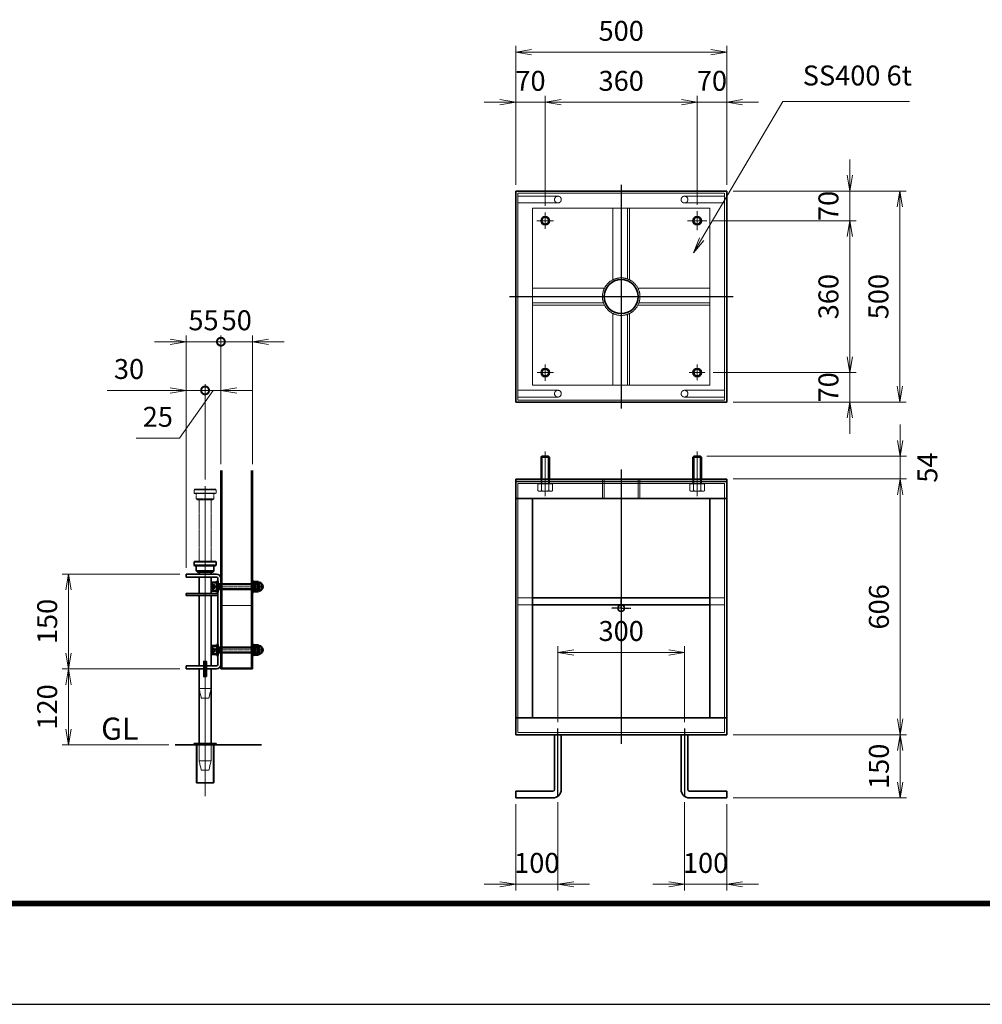
# Model space of a CAD drawing. Units: millimetres. Extents: x 0 to 23760, y 0 to 16800.
# Drawn here: x 4649 to 10731, y 0 to 6223 of the extents above; entities that cross this region are included whole.
import ezdxf

# ---------------------------------------------------------------- set-up
doc = ezdxf.new("R2010")
doc.units = ezdxf.units.MM
doc.header["$PDMODE"] = 35
for name, pattern in [('AM_ISO02W050', [7.5, 6, -1.5]), ('AM_ISO02W050x2', [3.75, 3, -0.75]), ('AM_ISO08W050', [18, 12, -1.5, 3, -1.5]), ('AM_ISO08W050x2', [9, 6, -0.75, 1.5, -0.75]), ('CENTER2', [1.125, 0.75, -0.125, 0.125, -0.125])]:
    doc.linetypes.add(name, pattern=pattern)
for name, color, linetype, lineweight in [('AM_0N', 7, 'Continuous', 50), ('AM_3N', 6, 'AM_ISO02W050', 25), ('AM_4N', 4, 'Continuous', 25), ('AM_7N', 4, 'AM_ISO08W050', 25), ('中心線', 6, 'AM_ISO08W050', 25), ('外形線', 7, 'Continuous', 35), ('寸法線', 4, 'Continuous', 18), ('想像線', 112, 'CENTER2', 15), ('細線', 2, 'Continuous', 35), ('軸線', 200, 'AM_ISO08W050', 15), ('隠れ線', 140, 'AM_ISO02W050', 18)]:
    doc.layers.add(name, color=color, linetype=linetype, lineweight=lineweight)
doc.layers.add('D-TTL', color=2, linetype='Continuous')
doc.layers.add('文字2', color=254, linetype='Continuous')
doc.layers.add('補助線', color=8, linetype='Continuous', plot=False)
doc.styles.add('ACISOTS', font='simplex.shx', dxfattribs={"width": 0.8, "bigfont": 'bigfont.shx'})
doc.styles.get("Standard").update_dxf_attribs({"font": 'romans.shx', "width": 0.8, "bigfont": 'bigfont.shx'})
doc.dimstyles.new('AM_ISO$0', dxfattribs={"dimtxt": 3.15, "dimasz": 2.5, "dimexe": 1, "dimexo": 1, "dimgap": 1.4, "dimtad": 1, "dimdsep": 46, "dimtxsty": 'ACISOTS', "dimblk": 'OPEN', "dimcen": 0, "dimclrd": 256, "dimclre": 256, "dimclrt": 254, "dimazin": 2, "dimtp": 0.1, "dimtm": 0.1, "dimtfac": 0.71, "dimtix": 1, "dimtmove": 1, "dimatfit": 3, "dimldrblk": 'OPEN', "dimfxl": 0, "dimlwd": -1, "dimlwe": -1, "dimarcsym": 0})

# ---------------------------------------------------------------- blocks, each defined once
blk = doc.blocks.new('_Open')
at = {"color": 0, "linetype": 'ByBlock', "lineweight": -2}
for p, q in [((-1, 0.167), (0, 0)), ((-1, -0.167), (0, 0)), ((0, 0), (-1, 0))]:
    blk.add_line(p, q, dxfattribs=at)
blk = doc.blocks.new('*D139')
at = {"layer": 'Defpoints', "color": 0}
for p in [(9116.2, 6017), (7782.9, 5139.2), (9116.2, 5139.2)]:
    blk.add_point(p, dxfattribs=at)
at = {"layer": '寸法線'}
for p, q in [((7782.9, 5179.2), (7782.9, 6057)), ((9116.2, 5179.2), (9116.2, 6057)), ((7882.9, 6017), (9016.2, 6017))]:
    blk.add_line(p, q, dxfattribs=at)
at = {"layer": '寸法線', "xscale": 100, "yscale": 100, "zscale": 100, "rotation": 180}
blk.add_blockref('_Open', (7782.9, 6017), dxfattribs=at)
at = {"layer": '寸法線', "xscale": 100, "yscale": 100, "zscale": 100}
blk.add_blockref('_Open', (9116.2, 6017), dxfattribs=at)
at = {"layer": '寸法線', "color": 254, "insert": (8449.5, 6136), "char_height": 126, "attachment_point": 5, "style": 'ACISOTS'}
blk.add_mtext('500', dxfattribs=at)
blk = doc.blocks.new('M8 SW 横')
at = {"layer": 'AM_0N'}
for p, q in [((2, 7.7), (0, 7.7)), ((0, 0.4), (0, 7.7)), ((0, 0.4), (2, 1.1)), ((0, -0.4), (2, 0.3)), ((2, 1.1), (2, 7.7)), ((2, -7.7), (2, 0.3)), ((0, -7.7), (0, -0.4)), ((0, -7.7), (2, -7.7))]:
    blk.add_line(p, q, dxfattribs=at)
at = {"layer": 'AM_7N', "color": 6, "linetype": 'AM_ISO08W050x2', "lineweight": 18}
blk.add_line((2.1, 0), (-0.1, 0), dxfattribs=at)
blk = doc.blocks.new('M8 W 横')
at = {"layer": 'AM_0N'}
for p, q in [((-1.6, -8.5), (-1.6, 8.5)), ((-1.6, 8.5), (0, 8.5)), ((0, 8.5), (0, -8.5)), ((0, -8.5), (-1.6, -8.5))]:
    blk.add_line(p, q, dxfattribs=at)
at = {"layer": 'AM_7N', "color": 6, "linetype": 'AM_ISO08W050x2', "lineweight": 18}
blk.add_line((0.08, 0), (-1.68, 0), dxfattribs=at)
blk = doc.blocks.new('*D147')
at = {"layer": 'Defpoints', "color": 0}
for p in [(7969.5, 5701.1), (7782.9, 5139.2), (7969.5, 5006)]:
    blk.add_point(p, dxfattribs=at)
at = {"layer": '寸法線'}
for p, q in [((7782.9, 5179.2), (7782.9, 5741.1)), ((7969.5, 5046), (7969.5, 5741.1)), ((7682.9, 5701.1), (7582.9, 5701.1)), ((7782.9, 5701.1), (7969.5, 5701.1)), ((8069.5, 5701.1), (8169.5, 5701.1))]:
    blk.add_line(p, q, dxfattribs=at)
at = {"layer": '寸法線', "xscale": 100, "yscale": 100, "zscale": 100}
blk.add_blockref('_Open', (7782.9, 5701.1), dxfattribs=at)
at = {"layer": '寸法線', "xscale": 100, "yscale": 100, "zscale": 100, "rotation": 180}
blk.add_blockref('_Open', (7969.5, 5701.1), dxfattribs=at)
at = {"layer": '寸法線', "color": 254, "insert": (7876.2, 5820.1), "char_height": 126, "attachment_point": 5, "style": 'ACISOTS'}
blk.add_mtext('70', dxfattribs=at)
blk = doc.blocks.new('*D148')
at = {"layer": 'Defpoints', "color": 0}
for p in [(8929.5, 5701.1), (7969.5, 5006), (8929.5, 5012.9)]:
    blk.add_point(p, dxfattribs=at)
at = {"layer": '寸法線'}
for p, q in [((7969.5, 5046), (7969.5, 5741.1)), ((8929.5, 5052.9), (8929.5, 5741.1)), ((8069.5, 5701.1), (8829.5, 5701.1))]:
    blk.add_line(p, q, dxfattribs=at)
at = {"layer": '寸法線', "xscale": 100, "yscale": 100, "zscale": 100, "rotation": 180}
blk.add_blockref('_Open', (7969.5, 5701.1), dxfattribs=at)
at = {"layer": '寸法線', "xscale": 100, "yscale": 100, "zscale": 100}
blk.add_blockref('_Open', (8929.5, 5701.1), dxfattribs=at)
at = {"layer": '寸法線', "color": 254, "insert": (8449.5, 5820.1), "char_height": 126, "attachment_point": 5, "style": 'ACISOTS'}
blk.add_mtext('360', dxfattribs=at)
blk = doc.blocks.new('*D82')
at = {"layer": 'Defpoints', "color": 0}
for p in [(9116.2, 5701.1), (9116.2, 5139.2), (8929.5, 5012.9)]:
    blk.add_point(p, dxfattribs=at)
at = {"layer": '寸法線'}
for p, q in [((8929.5, 5052.9), (8929.5, 5741.1)), ((9116.2, 5179.2), (9116.2, 5741.1)), ((8829.5, 5701.1), (8729.5, 5701.1)), ((8929.5, 5701.1), (9116.2, 5701.1)), ((9216.2, 5701.1), (9316.2, 5701.1))]:
    blk.add_line(p, q, dxfattribs=at)
at = {"layer": '寸法線', "xscale": 100, "yscale": 100, "zscale": 100}
blk.add_blockref('_Open', (8929.5, 5701.1), dxfattribs=at)
at = {"layer": '寸法線', "xscale": 100, "yscale": 100, "zscale": 100, "rotation": 180}
blk.add_blockref('_Open', (9116.2, 5701.1), dxfattribs=at)
at = {"layer": '寸法線', "color": 254, "insert": (9022.9, 5820.1), "char_height": 126, "attachment_point": 5, "style": 'ACISOTS'}
blk.add_mtext('70', dxfattribs=at)
blk = doc.blocks.new('*D83')
at = {"layer": 'Defpoints', "color": 0}
for p in [(9116.2, 5139.2), (9116.2, 3805.8), (10210.2, 3805.8)]:
    blk.add_point(p, dxfattribs=at)
at = {"layer": '寸法線'}
for p, q in [((9156.2, 5139.2), (10250.2, 5139.2)), ((10210.2, 5039.2), (10210.2, 3905.8)), ((9156.2, 3805.8), (10250.2, 3805.8))]:
    blk.add_line(p, q, dxfattribs=at)
at = {"layer": '寸法線', "xscale": 100, "yscale": 100, "zscale": 100}
for p, rotation in [((10210.2, 5139.2), 90), ((10210.2, 3805.8), 270)]:
    blk.add_blockref('_Open', p, dxfattribs=dict(at, rotation=rotation))
at = {"layer": '寸法線', "color": 254, "insert": (10091.2, 4472.5), "char_height": 126, "attachment_point": 5, "rotation": 90, "style": 'ACISOTS'}
blk.add_mtext('500', dxfattribs=at)
blk = doc.blocks.new('*D84')
at = {"layer": 'Defpoints', "color": 0}
for p in [(9116.2, 5139.2), (8983, 4952.5), (9894.3, 4952.5)]:
    blk.add_point(p, dxfattribs=at)
at = {"layer": '寸法線'}
for p, q in [((9894.3, 5239.2), (9894.3, 5339.2)), ((9156.2, 5139.2), (9934.3, 5139.2)), ((9894.3, 5139.2), (9894.3, 4952.5)), ((9023, 4952.5), (9934.3, 4952.5)), ((9894.3, 4852.5), (9894.3, 4752.5))]:
    blk.add_line(p, q, dxfattribs=at)
at = {"layer": '寸法線', "xscale": 100, "yscale": 100, "zscale": 100}
for p, rotation in [((9894.3, 5139.2), 270), ((9894.3, 4952.5), 90)]:
    blk.add_blockref('_Open', p, dxfattribs=dict(at, rotation=rotation))
at = {"layer": '寸法線', "color": 254, "insert": (9775.3, 5045.8), "char_height": 126, "attachment_point": 5, "rotation": 90, "style": 'ACISOTS'}
blk.add_mtext('70', dxfattribs=at)
blk = doc.blocks.new('*D85')
at = {"layer": 'Defpoints', "color": 0}
for p in [(8983, 4952.5), (8989.9, 3992.5), (9894.3, 3992.5)]:
    blk.add_point(p, dxfattribs=at)
at = {"layer": '寸法線'}
for p, q in [((9023, 4952.5), (9934.3, 4952.5)), ((9894.3, 4852.5), (9894.3, 4092.5)), ((9029.9, 3992.5), (9934.3, 3992.5))]:
    blk.add_line(p, q, dxfattribs=at)
at = {"layer": '寸法線', "xscale": 100, "yscale": 100, "zscale": 100}
for p, rotation in [((9894.3, 4952.5), 90), ((9894.3, 3992.5), 270)]:
    blk.add_blockref('_Open', p, dxfattribs=dict(at, rotation=rotation))
at = {"layer": '寸法線', "color": 254, "insert": (9775.3, 4472.5), "char_height": 126, "attachment_point": 5, "rotation": 90, "style": 'ACISOTS'}
blk.add_mtext('360', dxfattribs=at)
blk = doc.blocks.new('*D86')
at = {"layer": 'Defpoints', "color": 0}
for p in [(8989.9, 3992.5), (9116.2, 3805.8), (9894.3, 3805.8)]:
    blk.add_point(p, dxfattribs=at)
at = {"layer": '寸法線'}
for p, q in [((9894.3, 4092.5), (9894.3, 4192.5)), ((9029.9, 3992.5), (9934.3, 3992.5)), ((9894.3, 3992.5), (9894.3, 3805.8)), ((9156.2, 3805.8), (9934.3, 3805.8)), ((9894.3, 3705.8), (9894.3, 3605.8))]:
    blk.add_line(p, q, dxfattribs=at)
at = {"layer": '寸法線', "xscale": 100, "yscale": 100, "zscale": 100}
for p, rotation in [((9894.3, 3992.5), 270), ((9894.3, 3805.8), 90)]:
    blk.add_blockref('_Open', p, dxfattribs=dict(at, rotation=rotation))
at = {"layer": '寸法線', "color": 254, "insert": (9775.3, 3899.2), "char_height": 126, "attachment_point": 5, "rotation": 90, "style": 'ACISOTS'}
blk.add_mtext('70', dxfattribs=at)
blk = doc.blocks.new('*D149')
at = {"layer": 'Defpoints', "color": 0}
for p in [(8950.9, 3464), (9116.2, 3320), (10213.1, 3320)]:
    blk.add_point(p, dxfattribs=at)
at = {"layer": '寸法線'}
for p, q in [((10213.1, 3564), (10213.1, 3664)), ((8990.9, 3464), (10253.1, 3464)), ((10213.1, 3464), (10213.1, 3320)), ((9156.2, 3320), (10253.1, 3320)), ((10213.1, 3220), (10213.1, 3120))]:
    blk.add_line(p, q, dxfattribs=at)
at = {"layer": '寸法線', "xscale": 100, "yscale": 100, "zscale": 100}
for p, rotation in [((10213.1, 3464), 270), ((10213.1, 3320), 90)]:
    blk.add_blockref('_Open', p, dxfattribs=dict(at, rotation=rotation))
at = {"layer": '寸法線', "color": 254, "insert": (10400.4, 3392), "char_height": 126, "attachment_point": 5, "rotation": 90, "style": 'ACISOTS'}
blk.add_mtext('54', dxfattribs=at)
blk = doc.blocks.new('*D150')
at = {"layer": 'Defpoints', "color": 0}
for p in [(9116.2, 3320), (9116.2, 1704), (10213.1, 1704)]:
    blk.add_point(p, dxfattribs=at)
at = {"layer": '寸法線'}
for p, q in [((9156.2, 3320), (10253.1, 3320)), ((10213.1, 3220), (10213.1, 1804)), ((9156.2, 1704), (10253.1, 1704))]:
    blk.add_line(p, q, dxfattribs=at)
at = {"layer": '寸法線', "xscale": 100, "yscale": 100, "zscale": 100}
for p, rotation in [((10213.1, 3320), 90), ((10213.1, 1704), 270)]:
    blk.add_blockref('_Open', p, dxfattribs=dict(at, rotation=rotation))
at = {"layer": '寸法線', "color": 254, "insert": (10094.1, 2512), "char_height": 126, "attachment_point": 5, "rotation": 90, "style": 'ACISOTS'}
blk.add_mtext('606', dxfattribs=at)
blk = doc.blocks.new('*D151')
at = {"layer": 'Defpoints', "color": 0}
for p in [(9116.2, 1704), (9116.2, 1304), (10213.1, 1304)]:
    blk.add_point(p, dxfattribs=at)
at = {"layer": '寸法線'}
for p, q in [((9156.2, 1704), (10253.1, 1704)), ((10213.1, 1604), (10213.1, 1404)), ((9156.2, 1304), (10253.1, 1304))]:
    blk.add_line(p, q, dxfattribs=at)
at = {"layer": '寸法線', "xscale": 100, "yscale": 100, "zscale": 100}
for p, rotation in [((10213.1, 1704), 90), ((10213.1, 1304), 270)]:
    blk.add_blockref('_Open', p, dxfattribs=dict(at, rotation=rotation))
at = {"layer": '寸法線', "color": 254, "insert": (10094.1, 1504), "char_height": 126, "attachment_point": 5, "rotation": 90, "style": 'ACISOTS'}
blk.add_mtext('150', dxfattribs=at)
blk = doc.blocks.new('*D153')
at = {"layer": 'Defpoints', "color": 0}
for p in [(8849.5, 2224), (8049.5, 1744), (8849.5, 1744)]:
    blk.add_point(p, dxfattribs=at)
at = {"layer": '寸法線'}
for p, q in [((8049.5, 1784), (8049.5, 2264)), ((8849.5, 1784), (8849.5, 2264)), ((8149.5, 2224), (8749.5, 2224))]:
    blk.add_line(p, q, dxfattribs=at)
at = {"layer": '寸法線', "xscale": 100, "yscale": 100, "zscale": 100, "rotation": 180}
blk.add_blockref('_Open', (8049.5, 2224), dxfattribs=at)
at = {"layer": '寸法線', "xscale": 100, "yscale": 100, "zscale": 100}
blk.add_blockref('_Open', (8849.5, 2224), dxfattribs=at)
at = {"layer": '寸法線', "color": 254, "insert": (8449.5, 2343), "char_height": 126, "attachment_point": 5, "style": 'ACISOTS'}
blk.add_mtext('300', dxfattribs=at)
blk = doc.blocks.new('*D154')
at = {"layer": 'Defpoints', "color": 0}
for p in [(8049.5, 1317.3), (7782.9, 1304), (7782.9, 758.3)]:
    blk.add_point(p, dxfattribs=at)
at = {"layer": '寸法線'}
for p, q in [((7782.9, 1264), (7782.9, 718.3)), ((8049.5, 1277.3), (8049.5, 718.3)), ((7682.9, 758.3), (7582.9, 758.3)), ((8049.5, 758.3), (7782.9, 758.3)), ((8149.5, 758.3), (8249.5, 758.3))]:
    blk.add_line(p, q, dxfattribs=at)
at = {"layer": '寸法線', "xscale": 100, "yscale": 100, "zscale": 100}
blk.add_blockref('_Open', (7782.9, 758.3), dxfattribs=at)
at = {"layer": '寸法線', "xscale": 100, "yscale": 100, "zscale": 100, "rotation": 180}
blk.add_blockref('_Open', (8049.5, 758.3), dxfattribs=at)
at = {"layer": '寸法線', "color": 254, "insert": (7916.2, 877.3), "char_height": 126, "attachment_point": 5, "style": 'ACISOTS'}
blk.add_mtext('100', dxfattribs=at)
blk = doc.blocks.new('*D155')
at = {"layer": 'Defpoints', "color": 0}
for p in [(8849.5, 1317.3), (9116.2, 1304), (9116.2, 758.3)]:
    blk.add_point(p, dxfattribs=at)
at = {"layer": '寸法線'}
for p, q in [((8849.5, 1277.3), (8849.5, 718.3)), ((9116.2, 1264), (9116.2, 718.3)), ((8749.5, 758.3), (8649.5, 758.3)), ((8849.5, 758.3), (9116.2, 758.3)), ((9216.2, 758.3), (9316.2, 758.3))]:
    blk.add_line(p, q, dxfattribs=at)
at = {"layer": '寸法線', "xscale": 100, "yscale": 100, "zscale": 100}
blk.add_blockref('_Open', (8849.5, 758.3), dxfattribs=at)
at = {"layer": '寸法線', "xscale": 100, "yscale": 100, "zscale": 100, "rotation": 180}
blk.add_blockref('_Open', (9116.2, 758.3), dxfattribs=at)
at = {"layer": '寸法線', "color": 254, "insert": (8982.9, 877.3), "char_height": 126, "attachment_point": 5, "style": 'ACISOTS'}
blk.add_mtext('100', dxfattribs=at)
blk = doc.blocks.new('*S35')
at = {"layer": '寸法線'}
for p, q in [((655617.1, 2898765.9), (655104.3, 2897896.2)), ((656418, 2898765.9), (655617.1, 2898765.9))]:
    blk.add_line(p, q, dxfattribs=at)
at = {"layer": '寸法線', "linetype": 'Continuous'}
for p, q in [((655090, 2897904.6), (655053.6, 2897810)), ((655104.3, 2897896.2), (655053.6, 2897810)), ((655053.6, 2897810), (655118.7, 2897887.7))]:
    blk.add_line(p, q, dxfattribs=at)
at = {"layer": '寸法線', "color": 254, "insert": (655743.1, 2898828.9), "char_height": 126, "attachment_point": 7, "style": 'ACISOTS'}
blk.add_mtext('SS400 6t', dxfattribs=at)
blk = doc.blocks.new('*D159')
at = {"layer": 'Defpoints', "color": 0}
for p in [(5700.2, 2119.5), (4957.7, 1639.5), (5630.7, 1639.5)]:
    blk.add_point(p, dxfattribs=at)
at = {"layer": '寸法線'}
for p, q in [((5660.2, 2119.5), (4917.7, 2119.5)), ((4957.7, 2019.5), (4957.7, 1739.5)), ((5590.7, 1639.5), (4917.7, 1639.5))]:
    blk.add_line(p, q, dxfattribs=at)
at = {"layer": '寸法線', "xscale": 100, "yscale": 100, "zscale": 100}
for p, rotation in [((4957.7, 2119.5), 90), ((4957.7, 1639.5), 270)]:
    blk.add_blockref('_Open', p, dxfattribs=dict(at, rotation=rotation))
at = {"layer": '寸法線', "color": 254, "insert": (4838.7, 1879.5), "char_height": 126, "attachment_point": 5, "rotation": 90, "style": 'ACISOTS'}
blk.add_mtext('120', dxfattribs=at)
blk = doc.blocks.new('*D160')
at = {"layer": 'Defpoints', "color": 0}
for p in [(4957.7, 2719.5), (5700.2, 2719.5), (5700.2, 2119.5)]:
    blk.add_point(p, dxfattribs=at)
at = {"layer": '寸法線'}
for p, q in [((5660.2, 2719.5), (4917.7, 2719.5)), ((4957.7, 2219.5), (4957.7, 2619.5)), ((5660.2, 2119.5), (4917.7, 2119.5))]:
    blk.add_line(p, q, dxfattribs=at)
at = {"layer": '寸法線', "xscale": 100, "yscale": 100, "zscale": 100}
for p, rotation in [((4957.7, 2719.5), 90), ((4957.7, 2119.5), 270)]:
    blk.add_blockref('_Open', p, dxfattribs=dict(at, rotation=rotation))
at = {"layer": '寸法線', "color": 254, "insert": (4838.7, 2419.5), "char_height": 126, "attachment_point": 5, "rotation": 90, "style": 'ACISOTS'}
blk.add_mtext('150', dxfattribs=at)
blk = doc.blocks.new('_DOTSMALL')
at = {"color": 0, "linetype": 'ByBlock', "const_width": 0.5}
blk.add_lwpolyline([(-0.0625, 0, 1), (0.0625, 0, 1)], format="xyb", close=True, dxfattribs=at)
blk = doc.blocks.new('*D161')
at = {"layer": 'Defpoints', "color": 0}
for p in [(5820.2, 3879.9), (5920.2, 3373), (5820.2, 3276.4)]:
    blk.add_point(p, dxfattribs=at)
at = {"layer": '寸法線'}
for p, q in [((5870.2, 3879.9), (5659.2, 3577.7)), ((5820.2, 3879.9), (5720.2, 3879.9)), ((5820.2, 3316.4), (5820.2, 3919.9)), ((5920.2, 3879.9), (5820.2, 3879.9)), ((5920.2, 3879.9), (5820.2, 3879.9)), ((5920.2, 3413), (5920.2, 3919.9)), ((6020.2, 3879.9), (6120.2, 3879.9)), ((5659.2, 3577.7), (5384, 3577.7))]:
    blk.add_line(p, q, dxfattribs=at)
at = {"layer": '寸法線', "xscale": 100, "yscale": 100, "zscale": 100}
blk.add_blockref('_DOTSMALL', (5820.2, 3879.9), dxfattribs=at)
at = {"layer": '寸法線', "xscale": 100, "yscale": 100, "zscale": 100, "rotation": 180}
blk.add_blockref('_Open', (5920.2, 3879.9), dxfattribs=at)
at = {"layer": '寸法線', "color": 254, "insert": (5521.6, 3696.7), "char_height": 126, "attachment_point": 5, "style": 'ACISOTS'}
blk.add_mtext('25', dxfattribs=at)
blk = doc.blocks.new('*D91')
at = {"layer": 'Defpoints', "color": 0}
for p in [(5700.2, 3879.9), (5820.2, 3276.4), (5700.2, 2719.5)]:
    blk.add_point(p, dxfattribs=at)
at = {"layer": '寸法線'}
for p, q in [((5202.1, 3879.9), (5700.2, 3879.9)), ((5600.2, 3879.9), (5500.2, 3879.9)), ((5700.2, 2759.5), (5700.2, 3919.9)), ((5820.2, 3879.9), (5700.2, 3879.9)), ((5820.2, 3879.9), (5700.2, 3879.9)), ((5820.2, 3316.4), (5820.2, 3919.9)), ((5820.2, 3879.9), (5920.2, 3879.9))]:
    blk.add_line(p, q, dxfattribs=at)
at = {"layer": '寸法線', "xscale": 100, "yscale": 100, "zscale": 100}
blk.add_blockref('_Open', (5700.2, 3879.9), dxfattribs=at)
at = {"layer": '寸法線', "xscale": 100, "yscale": 100, "zscale": 100, "rotation": 180}
blk.add_blockref('_DOTSMALL', (5820.2, 3879.9), dxfattribs=at)
at = {"layer": '寸法線', "color": 254, "insert": (5339.7, 3998.9), "char_height": 126, "attachment_point": 5, "style": 'ACISOTS'}
blk.add_mtext('30', dxfattribs=at)
blk = doc.blocks.new('*D162')
at = {"layer": 'Defpoints', "color": 0}
for p in [(6120.2, 4187.6), (5920.2, 3373), (6120.2, 3373)]:
    blk.add_point(p, dxfattribs=at)
at = {"layer": '寸法線'}
for p, q in [((5920.2, 4187.6), (5820.2, 4187.6)), ((5920.2, 3413), (5920.2, 4227.6)), ((5920.2, 4187.6), (6120.2, 4187.6)), ((6120.2, 3413), (6120.2, 4227.6)), ((6220.2, 4187.6), (6320.2, 4187.6))]:
    blk.add_line(p, q, dxfattribs=at)
at = {"layer": '寸法線', "xscale": 100, "yscale": 100, "zscale": 100}
blk.add_blockref('_DOTSMALL', (5920.2, 4187.6), dxfattribs=at)
at = {"layer": '寸法線', "xscale": 100, "yscale": 100, "zscale": 100, "rotation": 180}
blk.add_blockref('_Open', (6120.2, 4187.6), dxfattribs=at)
at = {"layer": '寸法線', "color": 254, "insert": (6020.2, 4306.6), "char_height": 126, "attachment_point": 5, "style": 'ACISOTS'}
blk.add_mtext('50', dxfattribs=at)
blk = doc.blocks.new('*D92')
at = {"layer": 'Defpoints', "color": 0}
for p in [(5700.2, 4187.6), (5920.2, 3373), (5700.2, 2719.5)]:
    blk.add_point(p, dxfattribs=at)
at = {"layer": '寸法線'}
for p, q in [((5600.2, 4187.6), (5500.2, 4187.6)), ((5700.2, 2759.5), (5700.2, 4227.6)), ((5920.2, 4187.6), (5700.2, 4187.6)), ((5920.2, 3413), (5920.2, 4227.6)), ((5920.2, 4187.6), (6020.2, 4187.6))]:
    blk.add_line(p, q, dxfattribs=at)
at = {"layer": '寸法線', "xscale": 100, "yscale": 100, "zscale": 100}
blk.add_blockref('_Open', (5700.2, 4187.6), dxfattribs=at)
at = {"layer": '寸法線', "xscale": 100, "yscale": 100, "zscale": 100, "rotation": 180}
blk.add_blockref('_DOTSMALL', (5920.2, 4187.6), dxfattribs=at)
at = {"layer": '寸法線', "color": 254, "insert": (5810.2, 4306.6), "char_height": 126, "attachment_point": 5, "style": 'ACISOTS'}
blk.add_mtext('55', dxfattribs=at)

msp = doc.modelspace()

# ---------------------------------------------------------------- linework, layer by layer
at = {"layer": 'AM_0N'}
for p, q in [((5861.797, 2616.698), (5861.797, 2662.298)), ((5864.997, 2665.498), (5893.797, 2665.498)), ((5893.797, 2673.498), (5893.797, 2605.498)), ((5900.197, 2673.498), (5893.797, 2673.498)), ((5893.797, 2655.498), (5893.797, 2665.498)), ((5893.797, 2655.498), (5903.23, 2655.498)), ((5893.797, 2623.498), (5893.797, 2655.498)), ((5893.797, 2613.498), (5893.797, 2623.498)), ((5893.797, 2623.498), (5903.23, 2623.498)), ((5900.197, 2605.498), (5900.197, 2673.498)), ((5903.23, 2655.498), (5906.297, 2655.498)), ((5903.23, 2623.498), (5906.297, 2623.498)), ((5906.297, 2655.498), (6150.73, 2655.498)), ((5906.297, 2655.498), (5906.297, 2623.498)), ((5906.297, 2623.498), (6150.73, 2623.498)), ((6136.924, 2669.528), (6134.597, 2665.498)), ((6134.597, 2665.498), (6134.597, 2613.498)), ((6136.924, 2669.528), (6158.271, 2669.528)), ((6136.924, 2654.513), (6158.271, 2654.513)), ((6136.924, 2624.483), (6158.271, 2624.483)), ((6150.73, 2655.498), (6153.797, 2652.431)), ((6150.73, 2655.498), (6150.73, 2623.498)), ((6150.73, 2623.498), (6153.797, 2626.565)), ((6153.797, 2652.431), (6153.797, 2626.565)), ((6158.271, 2669.528), (6160.597, 2665.498)), ((6160.597, 2665.498), (6160.597, 2613.498)), ((5864.997, 2613.498), (5893.797, 2613.498)), ((5893.797, 2605.498), (5900.197, 2605.498)), ((6136.924, 2609.468), (6134.597, 2613.498)), ((6136.924, 2609.468), (6158.271, 2609.468)), ((6158.271, 2609.468), (6160.597, 2613.498)), ((5861.797, 2216.698), (5861.797, 2262.298)), ((5864.997, 2265.498), (5893.797, 2265.498)), ((5893.797, 2273.498), (5893.797, 2205.498)), ((5900.197, 2273.498), (5893.797, 2273.498)), ((5893.797, 2255.498), (5893.797, 2265.498)), ((5893.797, 2255.498), (5903.23, 2255.498)), ((5893.797, 2223.498), (5893.797, 2255.498)), ((5900.197, 2205.498), (5900.197, 2273.498)), ((5903.23, 2255.498), (5906.297, 2255.498)), ((5906.297, 2255.498), (6150.73, 2255.498)), ((5906.297, 2255.498), (5906.297, 2223.498)), ((6136.924, 2269.528), (6134.597, 2265.498)), ((6134.597, 2265.498), (6134.597, 2213.498)), ((6136.924, 2269.528), (6158.271, 2269.528)), ((6136.924, 2254.513), (6158.271, 2254.513)), ((6150.73, 2255.498), (6153.797, 2252.431)), ((6150.73, 2255.498), (6150.73, 2223.498)), ((6153.797, 2252.431), (6153.797, 2226.565)), ((6158.271, 2269.528), (6160.597, 2265.498)), ((6160.597, 2265.498), (6160.597, 2213.498)), ((5864.997, 2213.498), (5893.797, 2213.498)), ((5893.797, 2213.498), (5893.797, 2223.498)), ((5893.797, 2223.498), (5903.23, 2223.498)), ((5893.797, 2205.498), (5900.197, 2205.498)), ((5903.23, 2223.498), (5906.297, 2223.498)), ((5906.297, 2223.498), (6150.73, 2223.498)), ((6136.924, 2209.468), (6134.597, 2213.498)), ((6136.924, 2224.483), (6158.271, 2224.483)), ((6136.924, 2209.468), (6158.271, 2209.468)), ((6150.73, 2223.498), (6153.797, 2226.565)), ((6158.271, 2209.468), (6160.597, 2213.498))]:
    msp.add_line(p, q, dxfattribs=at)
for centre, start, end in [((5864.997, 2662.298), 90, 180), ((5864.997, 2616.698), 180, 270), ((5864.997, 2262.298), 90, 180), ((5864.997, 2216.698), 180, 270)]:
    msp.add_arc(centre, 3.2, start, end, dxfattribs=at)
at = {"layer": 'AM_0N', "extrusion": (0, 0, -1)}
for centre, radius, start, end in [((-6184.209, 2639.498), 49.611, 342.3830312, 17.6169688), ((-6147.873, 2662.02), 13.275, 325.5615306, 25.5615306), ((-6147.873, 2616.975), 13.275, 334.4384694, 34.4384694), ((-6147.322, 2662.02), 13.275, 154.4384694, 214.4384694), ((-6110.986, 2639.498), 49.611, 162.3830312, 197.6169688), ((-6147.322, 2616.975), 13.275, 145.5615306, 205.5615306), ((-6158.597, 2639.498), 26, 94.4117258, 265.5882742), ((-6184.209, 2239.498), 49.611, 342.3830312, 17.6169688), ((-6147.873, 2262.02), 13.275, 325.5615306, 25.5615306), ((-6147.322, 2262.02), 13.275, 154.4384694, 214.4384694), ((-6110.986, 2239.498), 49.611, 162.3830312, 197.6169688), ((-6158.597, 2239.498), 26, 94.4117258, 265.5882742), ((-6147.873, 2216.975), 13.275, 334.4384694, 34.4384694), ((-6147.322, 2216.975), 13.275, 145.5615306, 205.5615306)]:
    msp.add_arc(centre, radius, start, end, dxfattribs=at)
at = {"layer": 'AM_3N', "color": 140, "linetype": 'AM_ISO02W050x2'}
for p, q in [((5861.797, 2653.358), (5877.797, 2653.358)), ((5861.797, 2646.428), (5877.797, 2646.428)), ((5861.797, 2632.568), (5877.797, 2632.568)), ((5861.797, 2625.638), (5877.797, 2625.638)), ((5877.797, 2653.358), (5885.799, 2639.498)), ((5877.797, 2625.638), (5885.799, 2639.498)), ((5861.797, 2253.358), (5877.797, 2253.358)), ((5861.797, 2246.428), (5877.797, 2246.428)), ((5877.797, 2253.358), (5885.799, 2239.498)), ((5861.797, 2232.568), (5877.797, 2232.568)), ((5861.797, 2225.638), (5877.797, 2225.638)), ((5877.797, 2225.638), (5885.799, 2239.498))]:
    msp.add_line(p, q, dxfattribs=at)
for centre, radius, start, end in [((5873.343, 2649.893), 5.643, 322.1211205, 37.8788795), ((5858.196, 2639.498), 20.79, 340.5287794, 19.4712206), ((5873.343, 2629.103), 5.643, 322.1211205, 37.8788795), ((5873.343, 2249.893), 5.643, 322.1211205, 37.8788795), ((5858.196, 2239.498), 20.79, 340.5287794, 19.4712206), ((5873.343, 2229.103), 5.643, 322.1211205, 37.8788795)]:
    msp.add_arc(centre, radius, start, end, dxfattribs=at)
at = {"layer": 'AM_4N'}
for p, q in [((5906.297, 2652.792), (5903.23, 2655.498)), ((5906.297, 2626.204), (5903.23, 2623.498)), ((6153.436, 2652.792), (5906.297, 2652.792)), ((6153.436, 2626.204), (5906.297, 2626.204)), ((5906.297, 2252.792), (5903.23, 2255.498)), ((6153.436, 2252.792), (5906.297, 2252.792)), ((5906.297, 2226.204), (5903.23, 2223.498)), ((6153.436, 2226.204), (5906.297, 2226.204))]:
    msp.add_line(p, q, dxfattribs=at)
at = {"layer": 'AM_7N', "color": 6, "linetype": 'AM_ISO08W050x2', "lineweight": 18}
for p, q in [((6160.397, 2639.498), (5855.197, 2639.498)), ((5900.517, 2639.498), (5893.477, 2639.498)), ((6132.097, 2639.498), (6187.097, 2639.498)), ((6160.397, 2239.498), (5855.197, 2239.498)), ((5900.517, 2239.498), (5893.477, 2239.498)), ((6132.097, 2239.498), (6187.097, 2239.498))]:
    msp.add_line(p, q, dxfattribs=at)
at = {"layer": 'D-TTL', "color": 7}
for points in [[(0, 0), (23760, 0), (23760, 16800), (0, 16800)], [(763.714, 16179.428), (22996.286, 16179.428), (22996.286, 622.286), (763.714, 622.286)], [(770.786, 16172.357), (22989.214, 16172.357), (22989.214, 629.357), (770.786, 629.357)], [(777.857, 16165.286), (22982.143, 16165.286), (22982.143, 636.428), (777.857, 636.428)], [(784.929, 16158.214), (22975.071, 16158.214), (22975.071, 643.5), (784.929, 643.5)], [(792, 16151.143), (22968, 16151.143), (22968, 650.571), (792, 650.571)]]:
    msp.add_lwpolyline(points, close=True, dxfattribs=at)
at = {"layer": '中心線'}
for p, q in [((8449.531, 5179.181), (8449.531, 3765.848)), ((7742.865, 4472.514), (9156.198, 4472.514)), ((8449.531, 3380.944), (8449.531, 1645.737)), ((8049.531, 1317.296), (8049.531, 1743.963)), ((8849.531, 1743.963), (8849.531, 1317.296))]:
    msp.add_line(p, q, dxfattribs=at)
at = {"layer": '中心線', "linetype": 'AM_ISO08W050x2'}
for q in [(8449.531, 2565.296), (8388.198, 2503.963), (8449.531, 2442.629), (8510.865, 2503.963)]:
    msp.add_line((8449.531, 2503.963), q, dxfattribs=at)
at = {"layer": '外形線'}
for p, q in [((7782.865, 3805.848), (7782.865, 5139.181)), ((7782.865, 5139.181), (9116.198, 5139.181)), ((9116.198, 5139.181), (9116.198, 3805.848)), ((9116.198, 3805.848), (7782.865, 3805.848)), ((7948.198, 3463.963), (7942.865, 3458.629)), ((7942.865, 3319.963), (7942.865, 3458.629)), ((7990.865, 3463.963), (7948.198, 3463.963)), ((7996.198, 3458.629), (7990.865, 3463.963)), ((7996.198, 3458.629), (7996.198, 3319.963)), ((8908.198, 3463.963), (8902.865, 3458.629)), ((8902.865, 3319.963), (8902.865, 3458.629)), ((8950.865, 3463.963), (8908.198, 3463.963)), ((8956.198, 3458.629), (8950.865, 3463.963)), ((8956.198, 3458.629), (8956.198, 3319.963)), ((5920.197, 2119.498), (5920.197, 3372.981)), ((6120.197, 2119.498), (6120.197, 3372.981)), ((9116.198, 3319.963), (7782.865, 3319.963)), ((7782.865, 3319.963), (7782.865, 3303.963)), ((7782.865, 3197.296), (7782.865, 3303.963)), ((7782.865, 3303.963), (9116.198, 3303.963)), ((9116.198, 3303.963), (9116.198, 3319.963)), ((9116.198, 3303.963), (9116.198, 3197.296)), ((7782.865, 3197.296), (9116.198, 3197.296)), ((7782.865, 3197.296), (7782.865, 1810.629)), ((7889.531, 3197.296), (7889.531, 1810.629)), ((9009.531, 3197.296), (9009.531, 1810.629)), ((9116.198, 3197.296), (9116.198, 1810.629)), ((5754.197, 2799.498), (5750.197, 2795.498)), ((5750.197, 2775.498), (5750.197, 2795.498)), ((5754.197, 2771.498), (5750.197, 2775.498)), ((5754.197, 2799.498), (5886.197, 2799.498)), ((5886.197, 2771.498), (5754.197, 2771.498)), ((5764.197, 2739.498), (5764.197, 2771.498)), ((5764.197, 2739.498), (5772.197, 2731.498)), ((5876.197, 2739.498), (5868.197, 2731.498)), ((5876.197, 2739.498), (5876.197, 2771.498)), ((5886.197, 2799.498), (5890.197, 2795.498)), ((5890.197, 2775.498), (5886.197, 2771.498)), ((5890.197, 2775.498), (5890.197, 2795.498)), ((5700.197, 2699.498), (5892.197, 2699.498)), ((5868.197, 2731.498), (5772.197, 2731.498)), ((5782.197, 2719.498), (5782.197, 2731.498)), ((5858.197, 2731.498), (5858.197, 2719.498)), ((5900.197, 2691.498), (5900.197, 2147.498)), ((5900.197, 2583.498), (5700.197, 2583.498)), ((9009.531, 2567.963), (7889.531, 2567.963)), ((9009.531, 2525.296), (7889.531, 2525.296)), ((5812.197, 2139.498), (5700.197, 2139.498)), ((5892.197, 2139.498), (5828.197, 2139.498)), ((6120.197, 2119.498), (5920.197, 2119.498)), ((9116.198, 1810.629), (7782.865, 1810.629)), ((7782.865, 1703.963), (7782.865, 1810.629)), ((9116.198, 1810.629), (9116.198, 1703.963)), ((9116.198, 1703.963), (7782.865, 1703.963)), ((8028.198, 1703.963), (8028.198, 1357.296)), ((8070.865, 1357.296), (8070.865, 1703.963)), ((8828.198, 1357.296), (8828.198, 1703.963)), ((8870.865, 1703.963), (8870.865, 1357.296)), ((6176.367, 1639.498), (5630.728, 1639.498)), ((7782.865, 1346.629), (7782.865, 1303.963)), ((8017.531, 1346.629), (7782.865, 1346.629)), ((8881.531, 1346.629), (9116.198, 1346.629)), ((9116.198, 1346.629), (9116.198, 1303.963)), ((7782.865, 1303.963), (8017.531, 1303.963)), ((9116.198, 1303.963), (8881.531, 1303.963))]:
    msp.add_line(p, q, dxfattribs=at)
at = {"layer": '外形線', "linetype": 'Continuous'}
for p, q in [((5700.197, 2699.498), (5700.197, 2719.498)), ((5700.197, 2719.498), (5892.197, 2719.498)), ((5782.197, 2699.498), (5782.197, 2595.498)), ((5858.197, 2699.498), (5858.197, 2595.498)), ((5920.197, 2147.498), (5920.197, 2691.498)), ((5900.197, 2595.498), (5700.197, 2595.498)), ((5700.197, 2595.498), (5700.197, 2583.498)), ((5782.197, 2583.498), (5782.197, 2139.498)), ((5858.197, 2583.498), (5858.197, 2139.498)), ((5700.197, 2139.498), (5700.197, 2119.498)), ((5700.197, 2119.498), (5812.197, 2119.498)), ((5782.197, 1647.498), (5782.197, 2119.498)), ((5828.197, 2119.498), (5892.197, 2119.498)), ((5858.197, 2119.498), (5858.197, 1647.498)), ((5765.797, 1399.498), (5765.797, 1639.498)), ((5874.597, 1639.498), (5874.597, 1399.498)), ((5874.597, 1399.498), (5765.797, 1399.498))]:
    msp.add_line(p, q, dxfattribs=at)
at = {"layer": '外形線'}
for points in [[(5828.197, 2071.498), (5812.197, 2071.498), (5812.197, 2167.498), (5828.197, 2167.498)], [(5890.197, 1647.498), (5750.197, 1647.498), (5750.197, 1639.498), (5890.197, 1639.498)]]:
    msp.add_lwpolyline(points, close=True, dxfattribs=at)
for centre, radius in [((7969.531, 4952.514), 26.667), ((8929.531, 4952.514), 26.667), ((8449.531, 4472.514), 107.6), ((7969.531, 3992.514), 26.667), ((8929.531, 3992.514), 26.667), ((8449.531, 2503.963), 21.333)]:
    msp.add_circle(centre, radius, dxfattribs=at)
at = {"layer": '外形線', "linetype": 'Continuous'}
for centre, start, end in [((5892.197, 2691.498), 0, 90), ((5892.197, 2147.498), 270, 0)]:
    msp.add_arc(centre, 28, start, end, dxfattribs=at)
at = {"layer": '外形線'}
for centre, radius, start, end in [((5892.197, 2691.498), 8, 0, 90), ((5892.197, 2147.498), 8, 270, 0), ((8017.531, 1357.296), 10.667, 270, 0), ((8017.531, 1357.296), 53.333, 270, 0), ((8881.531, 1357.296), 53.333, 180, 270), ((8881.531, 1357.296), 10.667, 180, 270)]:
    msp.add_arc(centre, radius, start, end, dxfattribs=at)
at = {"layer": '想像線'}
for p, q in [((5754.197, 3255.498), (5750.197, 3251.498)), ((5750.197, 3231.498), (5750.197, 3251.498)), ((5890.197, 3251.498), (5750.197, 3251.498)), ((5754.197, 3255.498), (5886.197, 3255.498)), ((5886.197, 3255.498), (5890.197, 3251.498)), ((5890.197, 3231.498), (5890.197, 3251.498)), ((5754.197, 3227.498), (5750.197, 3231.498)), ((5750.197, 3231.498), (5890.197, 3231.498)), ((5886.197, 3227.498), (5754.197, 3227.498)), ((5764.197, 3195.498), (5764.197, 3227.498)), ((5764.197, 3195.498), (5772.197, 3187.498)), ((5876.197, 3195.498), (5764.197, 3195.498)), ((5868.197, 3187.498), (5772.197, 3187.498)), ((5782.197, 2799.498), (5782.197, 3187.498)), ((5858.197, 2799.498), (5858.197, 3187.498)), ((5876.197, 3195.498), (5868.197, 3187.498)), ((5876.197, 3195.498), (5876.197, 3227.498)), ((5890.197, 3231.498), (5886.197, 3227.498))]:
    msp.add_line(p, q, dxfattribs=at)
at = {"layer": '細線'}
for p, q in [((7996.198, 3458.629), (7942.865, 3458.629)), ((7948.198, 3463.963), (7948.198, 3319.963)), ((7990.865, 3463.963), (7990.865, 3319.963)), ((8956.198, 3458.629), (8902.865, 3458.629)), ((8908.198, 3463.963), (8908.198, 3319.963)), ((8950.865, 3463.963), (8950.865, 3319.963)), ((5890.197, 2795.498), (5750.197, 2795.498)), ((5750.197, 2775.498), (5890.197, 2775.498)), ((5876.197, 2739.498), (5764.197, 2739.498))]:
    msp.add_line(p, q, dxfattribs=at)
for centre in [(7969.531, 4952.514), (8929.531, 4952.514), (7969.531, 3992.514), (8929.531, 3992.514)]:
    msp.add_circle(centre, 21.333, dxfattribs=at)
at = {"layer": '補助線'}
for points in [[(6171.929, 2623.498), (6174.997, 2626.565), (6174.997, 2652.431), (6171.929, 2655.498)], [(6171.929, 2223.498), (6174.997, 2226.565), (6174.997, 2252.431), (6171.929, 2255.498)]]:
    msp.add_lwpolyline(points, dxfattribs=at)
at = {"layer": '軸線'}
for p, q in [((7969.531, 4952.514), (7969.531, 5005.967)), ((8929.531, 4952.514), (8929.531, 5012.883)), ((7969.531, 4952.514), (7916.078, 4952.514)), ((7969.531, 4952.514), (7969.531, 4899.061)), ((7969.531, 4952.514), (8022.984, 4952.514)), ((8929.531, 4952.514), (8869.163, 4952.514)), ((8929.531, 4952.514), (8929.531, 4892.146)), ((8929.531, 4952.514), (8989.9, 4952.514)), ((7969.531, 3992.514), (7917.522, 3992.514)), ((7969.531, 3992.514), (7969.531, 4044.523)), ((7969.531, 3992.514), (7969.531, 3940.505)), ((7969.531, 3992.514), (8021.54, 3992.514)), ((8929.531, 3992.514), (8879.328, 3992.514)), ((8929.531, 3992.514), (8929.531, 4042.718)), ((8929.531, 3992.514), (8929.531, 3942.311)), ((8929.531, 3992.514), (8979.735, 3992.514)), ((7969.531, 3492.959), (7969.531, 3211.831)), ((8929.531, 3492.959), (8929.531, 3211.831)), ((5820.197, 1315.164), (5820.197, 3276.408)), ((5870.197, 2639.498), (5950.197, 2639.498)), ((5870.197, 2239.498), (5950.197, 2239.498))]:
    msp.add_line(p, q, dxfattribs=at)
at = {"layer": '隠れ線'}
for p, q in [((7796.198, 3819.181), (7796.198, 5125.848)), ((7796.198, 5125.848), (9102.865, 5125.848)), ((8049.531, 5107.181), (7796.198, 5107.181)), ((8849.531, 5107.181), (9102.865, 5107.181)), ((9102.865, 5125.848), (9102.865, 3819.181)), ((8049.531, 5064.514), (7796.198, 5064.514)), ((8849.531, 5064.514), (9102.865, 5064.514)), ((7889.531, 3912.514), (7889.531, 5032.514)), ((7889.531, 5032.514), (9009.531, 5032.514)), ((8396.198, 5032.514), (8396.198, 4578.521)), ((8489.531, 5032.514), (8489.531, 4584.236)), ((8502.865, 5032.514), (8502.865, 4578.521)), ((9009.531, 5032.514), (9009.531, 3912.514)), ((8343.525, 4525.848), (7889.531, 4525.848)), ((9009.531, 4525.848), (8555.538, 4525.848)), ((8337.809, 4432.514), (7889.531, 4432.514)), ((8343.525, 4419.181), (7889.531, 4419.181)), ((9009.531, 4419.181), (8555.538, 4419.181)), ((9009.531, 4432.514), (8561.253, 4432.514)), ((8396.198, 4366.508), (8396.198, 3912.514)), ((8489.531, 4360.792), (8489.531, 3912.514)), ((8502.865, 4366.508), (8502.865, 3912.514)), ((8049.531, 3880.514), (7796.198, 3880.514)), ((9009.531, 3912.514), (7889.531, 3912.514)), ((8849.531, 3880.514), (9102.865, 3880.514)), ((8049.531, 3837.848), (7796.198, 3837.848)), ((9102.865, 3819.181), (7796.198, 3819.181)), ((8849.531, 3837.848), (9102.865, 3837.848)), ((5928.197, 2127.498), (5928.197, 3372.981)), ((6112.197, 3372.981), (6112.197, 2127.498)), ((7942.865, 3290.629), (7942.865, 3319.963)), ((7948.198, 3290.629), (7948.198, 3319.963)), ((7990.865, 3290.629), (7990.865, 3319.963)), ((7996.198, 3290.629), (7996.198, 3319.963)), ((8330.865, 3319.963), (8330.865, 3197.296)), ((8341.931, 3319.963), (8341.931, 3197.296)), ((8557.131, 3319.963), (8557.131, 3197.296)), ((8568.198, 3319.963), (8568.198, 3197.296)), ((8902.865, 3290.629), (8902.865, 3319.963)), ((8908.198, 3290.629), (8908.198, 3319.963)), ((8950.865, 3290.629), (8950.865, 3319.963)), ((8956.198, 3290.629), (8956.198, 3319.963)), ((9102.865, 3290.629), (7796.198, 3290.629)), ((7796.198, 3290.629), (7796.198, 1717.296)), ((7923.343, 3266.629), (7923.343, 3288.496)), ((7923.343, 3288.496), (7932.598, 3288.496)), ((7923.343, 3246.202), (7923.343, 3266.629)), ((7929.531, 3242.629), (7923.343, 3246.202)), ((7969.531, 3242.629), (7929.531, 3242.629)), ((7932.598, 3288.496), (7932.598, 3290.629)), ((7932.598, 3290.629), (7969.531, 3290.629)), ((7932.598, 3288.496), (7969.531, 3288.496)), ((7946.437, 3246.202), (7946.437, 3288.496)), ((8006.465, 3290.629), (7969.531, 3290.629)), ((8006.465, 3288.496), (7969.531, 3288.496)), ((7969.531, 3242.629), (8009.531, 3242.629)), ((7992.625, 3246.202), (7992.625, 3288.496)), ((8006.465, 3288.496), (8006.465, 3290.629)), ((8015.719, 3288.496), (8006.465, 3288.496)), ((8009.531, 3242.629), (8015.719, 3246.202)), ((8015.719, 3266.629), (8015.719, 3288.496)), ((8015.719, 3246.202), (8015.719, 3266.629)), ((8883.343, 3266.629), (8883.343, 3288.496)), ((8883.343, 3288.496), (8892.598, 3288.496)), ((8883.343, 3246.202), (8883.343, 3266.629)), ((8889.531, 3242.629), (8883.343, 3246.202)), ((8929.531, 3242.629), (8889.531, 3242.629)), ((8892.598, 3288.496), (8892.598, 3290.629)), ((8892.598, 3290.629), (8929.531, 3290.629)), ((8892.598, 3288.496), (8929.531, 3288.496)), ((8906.437, 3246.202), (8906.437, 3288.496)), ((8966.465, 3290.629), (8929.531, 3290.629)), ((8966.465, 3288.496), (8929.531, 3288.496)), ((8929.531, 3242.629), (8969.531, 3242.629)), ((8952.625, 3246.202), (8952.625, 3288.496)), ((8966.465, 3288.496), (8966.465, 3290.629)), ((8975.719, 3288.496), (8966.465, 3288.496)), ((8969.531, 3242.629), (8975.719, 3246.202)), ((8975.719, 3266.629), (8975.719, 3288.496)), ((8975.719, 3246.202), (8975.719, 3266.629)), ((9102.865, 1717.296), (9102.865, 3290.629)), ((7889.531, 2567.963), (7796.198, 2567.963)), ((9102.865, 2567.963), (9009.531, 2567.963)), ((5920.197, 2519.498), (6120.197, 2519.498)), ((7889.531, 2525.296), (7796.198, 2525.296)), ((9102.865, 2525.296), (9009.531, 2525.296)), ((6112.197, 2127.498), (5928.197, 2127.498)), ((5796.197, 1935.498), (5782.197, 1995.498)), ((5858.197, 1995.498), (5782.197, 1995.498)), ((5844.197, 1935.498), (5858.197, 1995.498)), ((5844.197, 1935.498), (5796.197, 1935.498)), ((7796.198, 1717.296), (9102.865, 1717.296)), ((5769.797, 1399.498), (5769.797, 1639.498)), ((5770.197, 1639.498), (5770.197, 1647.498)), ((5782.197, 1539.498), (5782.197, 1647.498)), ((5858.197, 1647.498), (5858.197, 1539.498)), ((5870.197, 1639.498), (5870.197, 1647.498)), ((5870.597, 1399.498), (5870.597, 1639.498)), ((5796.197, 1479.498), (5782.197, 1539.498)), ((5858.197, 1539.498), (5782.197, 1539.498)), ((5844.197, 1479.498), (5858.197, 1539.498)), ((5844.197, 1479.498), (5796.197, 1479.498))]:
    msp.add_line(p, q, dxfattribs=at)
for centre, radius in [((8049.531, 5085.848), 21.333), ((8849.531, 5085.848), 21.333), ((8449.531, 4472.514), 118.667), ((8049.531, 3859.181), 21.333), ((8849.531, 3859.181), 21.333)]:
    msp.add_circle(centre, radius, dxfattribs=at)
for centre, major_axis, start_param, end_param in [((7934.89, 3263.076), (14.458, 14.458), 3.32687445, 4.52710718), ((7969.531, 3319.057), (54.042, 54.042), 3.62002417, 4.23395747), ((8004.172, 3263.076), (14.458, 14.458), 3.32687445, 4.52710718), ((8894.89, 3263.076), (14.458, 14.458), 3.32687445, 4.52710718), ((8929.531, 3319.057), (54.042, 54.042), 3.62002417, 4.23395747), ((8964.172, 3263.076), (14.458, 14.458), 3.32687445, 4.52710718)]:
    msp.add_ellipse(centre, major_axis=major_axis, ratio=1, start_param=start_param, end_param=end_param, dxfattribs=at)

# ---------------------------------------------------------------- block references
at = {"layer": '外形線', "xscale": -4, "yscale": 4, "zscale": 4}
for name, p in [('M8 W 横', (6120.197, 2639.498)), ('M8 SW 横', (6134.597, 2639.498)), ('M8 W 横', (6120.197, 2239.498)), ('M8 SW 横', (6134.597, 2239.498))]:
    msp.add_blockref(name, p, dxfattribs=at)
at = {"layer": '寸法線'}
msp.add_blockref('*S35', (-646146.431, -2893060.976), dxfattribs=at)

# ---------------------------------------------------------------- texts
at = {"layer": '文字2'}
msp.add_text('GL', height=140, dxfattribs=at).set_placement((5163.53, 1672.031))

# ---------------------------------------------------------------- dimensions: what is measured, and where the dimension line sits
at = {"layer": '寸法線'}
for base, p1, p2, override, picture, middle in [((9116.198, 6016.979), (7782.865, 5139.181), (9116.198, 5139.181), {"dimscale": 40, "dimlfac": 0.375}, '*D139', (8449.531, 6135.979)), ((7969.531, 5701.116), (7782.865, 5139.181), (7969.531, 5005.967), {"dimscale": 40, "dimlfac": 0.375}, '*D147', (7876.198, 5820.116)), ((8929.531, 5701.116), (7969.531, 5005.967), (8929.531, 5012.883), {"dimscale": 40, "dimlfac": 0.375, "dimpost": ''}, '*D148', (8449.531, 5820.116)), ((9116.198, 5701.116), (8929.531, 5012.883), (9116.198, 5139.181), {"dimscale": 40, "dimlfac": 0.375}, '*D82', (9022.865, 5820.116)), ((5700.197, 4187.601), (5920.197, 3372.981), (5700.197, 2719.498), {"dimscale": 40, "dimlfac": 0.25, "dimblk1": 'DOTSMALL', "dimblk2": 'Open', "dimsah": 1}, '*D92', (5810.197, 4306.601)), ((6120.197, 4187.601), (5920.197, 3372.981), (6120.197, 3372.981), {"dimscale": 40, "dimlfac": 0.25, "dimpost": '', "dimblk1": 'DOTSMALL', "dimblk2": 'Open', "dimsah": 1}, '*D162', (6020.197, 4306.601)), ((8849.531, 2223.963), (8049.531, 1743.963), (8849.531, 1743.963), {"dimscale": 40, "dimlfac": 0.375}, '*D153', (8449.531, 2342.963)), ((7782.865, 758.346), (8049.531, 1317.296), (7782.865, 1303.963), {"dimscale": 40, "dimlfac": 0.375}, '*D154', (7916.198, 877.346)), ((9116.198, 758.346), (8849.531, 1317.296), (9116.198, 1303.963), {"dimscale": 40, "dimlfac": 0.375}, '*D155', (8982.865, 877.346))]:
    dim = msp.add_linear_dim(base=base, p1=p1, p2=p2, dimstyle='AM_ISO$0', override=override, dxfattribs=at)
    dim.commit()
    dim.dimension.update_dxf_attribs({"geometry": picture, "text_midpoint": middle})
for base, p1, p2, angle, override, picture, middle in [((9894.314, 4952.514), (9116.198, 5139.181), (8982.984, 4952.514), 270, {"dimscale": 40, "dimlfac": 0.375}, '*D84', (9775.314, 5045.848)), ((10210.176, 3805.848), (9116.198, 5139.181), (9116.198, 3805.848), 270, {"dimscale": 40, "dimlfac": 0.375}, '*D83', (10091.176, 4472.514)), ((9894.314, 3992.514), (8982.984, 4952.514), (8989.9, 3992.514), 270, {"dimscale": 40, "dimlfac": 0.375, "dimpost": ''}, '*D85', (9775.314, 4472.514)), ((9894.314, 3805.848), (8989.9, 3992.514), (9116.198, 3805.848), 270, {"dimscale": 40, "dimlfac": 0.375}, '*D86', (9775.314, 3899.181)), ((10213.077, 1703.963), (9116.198, 3319.963), (9116.198, 1703.963), 90, {"dimscale": 40, "dimlfac": 0.375}, '*D150', (10094.077, 2511.963)), ((4957.747, 2719.498), (5700.197, 2119.498), (5700.197, 2719.498), 90, {"dimscale": 40, "dimlfac": 0.25}, '*D160', (4838.747, 2419.498)), ((4957.747, 1639.498), (5700.197, 2119.498), (5630.728, 1639.498), 90, {"dimscale": 40, "dimlfac": 0.25, "dimpost": ''}, '*D159', (4838.747, 1879.498)), ((10213.077, 1303.963), (9116.198, 1703.963), (9116.198, 1303.963), 90, {"dimscale": 40, "dimlfac": 0.375}, '*D151', (10094.077, 1503.963))]:
    dim = msp.add_linear_dim(base=base, p1=p1, p2=p2, angle=angle, dimstyle='AM_ISO$0', override=override, dxfattribs=at)
    dim.commit()
    dim.dimension.update_dxf_attribs({"geometry": picture, "text_midpoint": middle})
for base, p1, p2, override, picture, middle in [((5700.197, 3879.947), (5820.197, 3276.408), (5700.197, 2719.498), {"dimscale": 40, "dimlfac": 0.25, "dimblk1": 'DOTSMALL', "dimblk2": 'Open', "dimsah": 1}, '*D91', (5339.741, 3909.52)), ((5820.197, 3879.947), (5920.197, 3372.981), (5820.197, 3276.408), {"dimscale": 40, "dimlfac": 0.25, "dimblk1": 'Open', "dimblk2": 'DOTSMALL', "dimsah": 1}, '*D161', (5603.221, 3577.692))]:
    dim = msp.add_linear_dim(base=base, p1=p1, p2=p2, dimstyle='AM_ISO$0', override=override, dxfattribs=at)
    dim.commit()
    dim.dimension.update_dxf_attribs({"geometry": picture, "text_midpoint": middle, "dimtype": 160})
dim = msp.add_linear_dim(base=(10213.077, 3319.963), p1=(8950.865, 3463.963), p2=(9116.198, 3319.963), angle=90, dimstyle='AM_ISO$0', override={"dimscale": 40, "dimlfac": 0.375, "dimtmove": 2}, dxfattribs=at)
dim.commit()
dim.dimension.update_dxf_attribs({"geometry": '*D149', "text_midpoint": (10400.359, 3391.963), "dimtype": 160})

doc.saveas('drawing.dxf')
